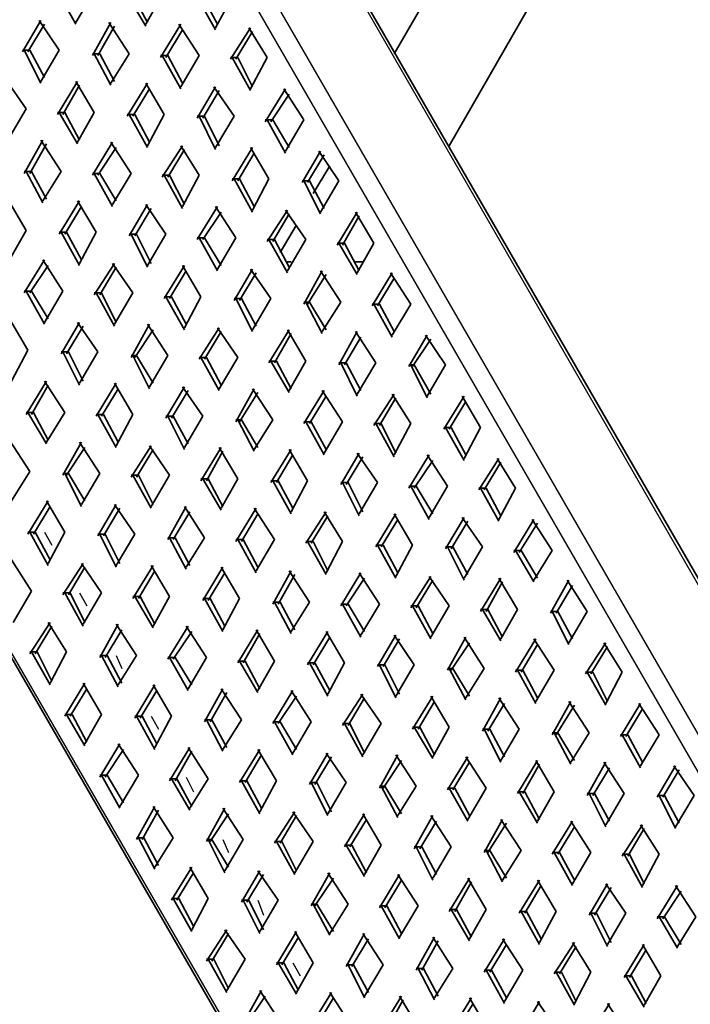
# Model space of a CAD drawing. Units: inches. Extents: x 223 to 421, y 7 to 288.
# Drawn here: x 346 to 361, y 219 to 242 of the extents above; entities that cross this region are included whole.
import ezdxf

# ---------------------------------------------------------------- set-up
doc = ezdxf.new("R2010")
doc.units = ezdxf.units.IN
doc.header["$MEASUREMENT"] = 0
doc.layers.add('Capa 1', color=7, linetype='Continuous')
picture_1 = doc.add_image_def('image1.png', size_in_pixel=(509, 488))

# ---------------------------------------------------------------- blocks, each defined once
blk = doc.blocks.new('block 2')
at = {"layer": 'Capa 1'}
image = blk.add_image(picture_1, insert=(400.135, 168.417), size_in_units=(86.275, 82.592), rotation=90, dxfattribs=at)

msp = doc.modelspace()

# ---------------------------------------------------------------- linework, layer by layer
at = {"layer": 'Capa 1', "color": 7, "lineweight": 35, "true_color": 0xffffff}
for points in [[(382.863, 191.066), (347.345, 252.534)], [(355.388, 238.648), (363.389, 252.576)], [(359.749, 250.459), (354.118, 240.765)], [(346.372, 242.204), (346.795, 241.442)], [(346.795, 241.485), (347.218, 242.204)], [(347.98, 242.12), (348.403, 241.4)], [(348.107, 242.12), (348.446, 241.485)], [(348.403, 241.442), (348.784, 242.12)], [(349.589, 242.077), (350.012, 241.315)], [(349.716, 242.077), (350.054, 241.442)], [(350.012, 241.358), (350.393, 242.077)], [(345.99, 241.527), (345.567, 240.807)], [(346.075, 241.442), (345.694, 240.807)], [(346.414, 240.85), (345.948, 241.527)], [(347.599, 241.485), (347.176, 240.723)], [(348.022, 240.765), (347.557, 241.485)], [(349.208, 241.442), (348.742, 240.68)], [(349.631, 240.723), (349.165, 241.442)], [(347.684, 241.4), (347.303, 240.723)], [(349.25, 241.315), (348.869, 240.68)], [(350.816, 241.358), (350.351, 240.638)], [(350.859, 241.273), (350.478, 240.638)], [(351.197, 240.68), (350.774, 241.358)], [(345.737, 240.85), (345.567, 240.85)], [(345.609, 240.85), (345.99, 240.088)], [(345.737, 240.85), (346.075, 240.215)], [(345.99, 240.13), (346.414, 240.85)], [(347.345, 240.765), (347.176, 240.765)], [(347.218, 240.765), (347.599, 240.045)], [(347.345, 240.765), (347.684, 240.13)], [(347.599, 240.088), (348.022, 240.765)], [(348.912, 240.723), (348.742, 240.723)], [(348.784, 240.723), (349.208, 239.961)], [(348.912, 240.723), (349.25, 240.088)], [(349.208, 240.003), (349.631, 240.723)], [(350.52, 240.68), (350.351, 240.68)], [(350.393, 240.68), (350.816, 239.918)], [(350.52, 240.68), (350.859, 240.003)], [(350.816, 239.961), (351.197, 240.68)], [(345.652, 239.495), (345.186, 240.172)], [(346.837, 240.13), (346.372, 239.368)], [(347.218, 239.41), (346.795, 240.13)], [(348.446, 240.088), (347.98, 239.326)], [(348.827, 239.368), (348.403, 240.088)], [(337.778, 239.918), (373.295, 178.408)], [(346.879, 240.045), (346.498, 239.368)], [(348.488, 239.961), (348.107, 239.326)], [(350.012, 240.003), (349.589, 239.283)], [(350.097, 239.918), (349.716, 239.283)], [(350.435, 239.326), (349.97, 240.003)], [(351.621, 239.961), (351.155, 239.199)], [(352.044, 239.241), (351.578, 239.961)], [(351.706, 239.834), (351.282, 239.199)], [(345.228, 238.775), (345.652, 239.495)], [(346.541, 239.41), (346.372, 239.41)], [(346.414, 239.41), (346.837, 238.691)], [(346.541, 239.41), (346.879, 238.775)], [(346.837, 238.733), (347.218, 239.41)], [(348.15, 239.368), (347.98, 239.368)], [(348.022, 239.368), (348.446, 238.606)], [(348.15, 239.368), (348.488, 238.733)], [(348.446, 238.648), (348.827, 239.368)], [(349.758, 239.326), (349.589, 239.326)], [(349.631, 239.326), (350.012, 238.564)], [(349.758, 239.326), (350.097, 238.648)], [(350.012, 238.606), (350.435, 239.326)], [(351.325, 239.241), (351.155, 239.241)], [(351.197, 239.241), (351.621, 238.479)], [(351.325, 239.241), (351.706, 238.606)], [(351.621, 238.521), (352.044, 239.241)], [(346.033, 238.775), (345.609, 238.013)], [(346.456, 238.056), (345.99, 238.775)], [(347.641, 238.733), (347.176, 237.971)], [(348.065, 238.013), (347.599, 238.733)], [(346.117, 238.691), (345.737, 238.013)], [(347.726, 238.606), (347.303, 237.971)], [(349.25, 238.648), (348.784, 237.929)], [(349.292, 238.564), (348.912, 237.929)], [(349.631, 237.971), (349.208, 238.648)], [(350.859, 238.606), (350.393, 237.844)], [(351.24, 237.886), (350.816, 238.606)], [(352.425, 238.521), (352.002, 237.802)], [(352.848, 237.844), (352.383, 238.521)], [(350.901, 238.479), (350.52, 237.844)], [(352.51, 238.437), (352.129, 237.802)], [(345.779, 238.056), (345.609, 238.056)], [(345.652, 238.056), (346.033, 237.336)], [(345.779, 238.056), (346.117, 237.421)], [(346.033, 237.378), (346.456, 238.056)], [(352.637, 238.183), (352.256, 237.548)], [(347.345, 238.013), (347.176, 238.013)], [(347.218, 238.013), (347.641, 237.251)], [(347.345, 238.013), (347.726, 237.378)], [(347.641, 237.294), (348.065, 238.013)], [(348.954, 237.971), (348.784, 237.971)], [(348.827, 237.971), (349.25, 237.209)], [(348.954, 237.971), (349.292, 237.294)], [(349.25, 237.251), (349.631, 237.971)], [(350.562, 237.886), (350.393, 237.886)], [(350.435, 237.886), (350.859, 237.124)], [(350.562, 237.886), (350.901, 237.251)], [(350.859, 237.167), (351.24, 237.886)], [(352.171, 237.844), (352.002, 237.844)], [(352.044, 237.844), (352.425, 237.082)], [(352.171, 237.844), (352.51, 237.209)], [(352.425, 237.124), (352.848, 237.844)], [(345.652, 236.701), (345.228, 237.421)], [(346.879, 237.378), (346.414, 236.616)], [(347.26, 236.659), (346.837, 237.378)], [(346.922, 237.251), (346.541, 236.616)], [(348.446, 237.294), (348.022, 236.574)], [(348.531, 237.209), (348.15, 236.574)], [(348.869, 236.616), (348.403, 237.294)], [(350.054, 237.251), (349.589, 236.489)], [(350.478, 236.532), (350.012, 237.251)], [(351.663, 237.167), (351.197, 236.447)], [(352.087, 236.489), (351.621, 237.167)], [(350.139, 237.124), (349.716, 236.489)], [(351.706, 237.082), (351.325, 236.447)], [(353.272, 237.124), (352.806, 236.362)], [(353.314, 237.04), (352.933, 236.362)], [(353.653, 236.405), (353.229, 237.124)], [(345.271, 236.024), (345.652, 236.701)], [(351.875, 236.828), (351.494, 236.193)], [(346.583, 236.659), (346.414, 236.659)], [(346.456, 236.659), (346.879, 235.897)], [(346.583, 236.659), (346.922, 236.024)], [(346.879, 235.939), (347.26, 236.659)], [(348.192, 236.616), (348.022, 236.616)], [(348.065, 236.616), (348.446, 235.854)], [(348.192, 236.616), (348.531, 235.939)], [(348.446, 235.897), (348.869, 236.616)], [(349.758, 236.532), (349.589, 236.532)], [(349.631, 236.532), (350.054, 235.77)], [(349.758, 236.532), (350.139, 235.897)], [(350.054, 235.812), (350.478, 236.532)], [(351.367, 236.489), (351.197, 236.489)], [(351.24, 236.489), (351.663, 235.727)], [(351.367, 236.489), (351.706, 235.854)], [(351.663, 235.77), (352.087, 236.489)], [(352.975, 236.405), (352.806, 236.405)], [(352.848, 236.405), (353.272, 235.685)], [(352.975, 236.405), (353.314, 235.77)], [(353.272, 235.727), (353.653, 236.405)], [(346.075, 236.024), (345.609, 235.262)], [(346.498, 235.304), (346.033, 236.024)], [(346.16, 235.897), (345.737, 235.262)], [(347.684, 235.939), (347.218, 235.219)], [(347.726, 235.854), (347.345, 235.219)], [(348.107, 235.262), (347.641, 235.939)], [(349.292, 235.897), (348.827, 235.135)], [(349.673, 235.177), (349.25, 235.897)], [(350.859, 235.812), (350.435, 235.092)], [(351.282, 235.135), (350.816, 235.812)], [(351.663, 235.981), (351.748, 235.981)], [(353.229, 235.981), (353.399, 235.981)], [(349.335, 235.77), (348.954, 235.135)], [(350.943, 235.727), (350.562, 235.092)], [(352.467, 235.77), (352.044, 235.008)], [(352.552, 235.685), (352.129, 235.008)], [(352.891, 235.05), (352.425, 235.77)], [(354.076, 235.727), (353.61, 234.965)], [(354.118, 235.6), (353.737, 234.965)], [(354.5, 235.008), (354.034, 235.727)], [(345.779, 235.304), (345.609, 235.304)], [(345.652, 235.304), (346.075, 234.542)], [(345.779, 235.304), (346.16, 234.669)], [(346.075, 234.584), (346.498, 235.304)], [(347.387, 235.262), (347.218, 235.262)], [(347.26, 235.262), (347.684, 234.5)], [(347.387, 235.262), (347.726, 234.584)], [(347.684, 234.542), (348.107, 235.262)], [(348.996, 235.177), (348.827, 235.177)], [(348.869, 235.177), (349.292, 234.415)], [(348.996, 235.177), (349.335, 234.542)], [(349.292, 234.457), (349.673, 235.177)], [(350.605, 235.135), (350.435, 235.135)], [(350.478, 235.135), (350.859, 234.373)], [(350.605, 235.135), (350.943, 234.5)], [(350.859, 234.415), (351.282, 235.135)], [(352.171, 235.05), (352.044, 235.05)], [(352.087, 235.05), (352.467, 234.33)], [(352.171, 235.05), (352.552, 234.415)], [(352.467, 234.373), (352.891, 235.05)], [(353.78, 235.008), (353.61, 235.008)], [(353.653, 235.008), (354.076, 234.246)], [(353.78, 235.008), (354.118, 234.373)], [(354.076, 234.288), (354.5, 235.008)], [(345.694, 233.949), (345.271, 234.669)], [(346.879, 234.584), (346.456, 233.865)], [(346.964, 234.5), (346.583, 233.865)], [(347.303, 233.907), (346.837, 234.584)], [(348.488, 234.542), (348.065, 233.78)], [(348.573, 234.415), (348.15, 233.78)], [(348.912, 233.822), (348.446, 234.542)], [(350.097, 234.457), (349.631, 233.738)], [(350.52, 233.78), (350.054, 234.457)], [(351.706, 234.415), (351.24, 233.653)], [(352.087, 233.695), (351.663, 234.415)], [(350.139, 234.373), (349.758, 233.738)], [(351.748, 234.33), (351.367, 233.653)], [(353.272, 234.373), (352.848, 233.611)], [(353.356, 234.246), (352.975, 233.611)], [(353.695, 233.653), (353.229, 234.373)], [(354.881, 234.288), (354.457, 233.568)], [(354.965, 234.203), (354.542, 233.568)], [(355.304, 233.611), (354.838, 234.288)], [(345.313, 233.23), (345.694, 233.949)], [(346.625, 233.907), (346.456, 233.907)], [(346.498, 233.907), (346.879, 233.145)], [(346.625, 233.907), (346.964, 233.23)], [(346.879, 233.187), (347.303, 233.907)], [(348.192, 233.822), (348.065, 233.822)], [(348.107, 233.822), (348.488, 233.06)], [(348.192, 233.822), (348.573, 233.187)], [(348.488, 233.103), (348.912, 233.822)], [(349.8, 233.78), (349.631, 233.78)], [(349.673, 233.78), (350.097, 233.018)], [(349.8, 233.78), (350.139, 233.145)], [(350.097, 233.06), (350.52, 233.78)], [(351.409, 233.695), (351.24, 233.695)], [(351.282, 233.695), (351.706, 232.976)], [(351.409, 233.695), (351.748, 233.06)], [(351.706, 233.018), (352.087, 233.695)], [(353.018, 233.653), (352.848, 233.653)], [(352.891, 233.653), (353.272, 232.891)], [(353.018, 233.653), (353.356, 233.018)], [(353.272, 232.933), (353.695, 233.653)], [(354.584, 233.611), (354.457, 233.611)], [(354.5, 233.611), (354.881, 232.849)], [(354.584, 233.611), (354.965, 232.933)], [(354.881, 232.891), (355.304, 233.611)], [(346.117, 233.23), (345.652, 232.468)], [(346.16, 233.145), (345.779, 232.468)], [(346.541, 232.51), (346.075, 233.23)], [(347.726, 233.187), (347.26, 232.425)], [(347.768, 233.06), (347.387, 232.425)], [(348.107, 232.468), (347.684, 233.187)], [(349.292, 233.103), (348.869, 232.383)], [(349.716, 232.425), (349.25, 233.103)], [(350.901, 233.06), (350.478, 232.298)], [(351.325, 232.341), (350.859, 233.06)], [(349.377, 233.018), (348.996, 232.383)], [(350.986, 232.976), (350.562, 232.298)], [(352.51, 233.018), (352.044, 232.256)], [(352.552, 232.891), (352.171, 232.256)], [(352.933, 232.298), (352.467, 233.018)], [(354.118, 232.933), (353.653, 232.214)], [(354.161, 232.849), (353.78, 232.214)], [(354.5, 232.256), (354.076, 232.933)], [(355.727, 232.891), (355.262, 232.129)], [(356.108, 232.171), (355.685, 232.891)], [(355.769, 232.764), (355.388, 232.129)], [(345.821, 232.51), (345.652, 232.51)], [(345.694, 232.51), (346.117, 231.79)], [(345.821, 232.51), (346.16, 231.875)], [(346.117, 231.833), (346.541, 232.51)], [(347.43, 232.468), (347.26, 232.468)], [(347.303, 232.468), (347.726, 231.706)], [(347.43, 232.468), (347.768, 231.833)], [(347.726, 231.748), (348.107, 232.468)], [(349.038, 232.425), (348.869, 232.425)], [(348.912, 232.425), (349.292, 231.663)], [(349.038, 232.425), (349.377, 231.79)], [(349.292, 231.706), (349.716, 232.425)], [(350.605, 232.341), (350.478, 232.341)], [(350.52, 232.341), (350.901, 231.621)], [(350.605, 232.341), (350.986, 231.706)], [(350.901, 231.663), (351.325, 232.341)], [(352.213, 232.298), (352.044, 232.298)], [(352.087, 232.298), (352.51, 231.536)], [(352.213, 232.298), (352.552, 231.663)], [(352.51, 231.579), (352.933, 232.298)], [(353.822, 232.256), (353.653, 232.256)], [(353.695, 232.256), (354.118, 231.494)], [(353.822, 232.256), (354.161, 231.579)], [(354.118, 231.536), (354.5, 232.256)], [(355.431, 232.171), (355.262, 232.171)], [(355.304, 232.171), (355.727, 231.409)], [(355.431, 232.171), (355.769, 231.536)], [(355.727, 231.452), (356.108, 232.171)], [(345.737, 231.155), (345.271, 231.875)], [(346.922, 231.833), (346.498, 231.071)], [(347.006, 231.706), (346.583, 231.071)], [(347.345, 231.113), (346.879, 231.833)], [(348.531, 231.748), (348.065, 231.028)], [(348.954, 231.071), (348.488, 231.748)], [(350.139, 231.706), (349.673, 230.944)], [(350.52, 230.986), (350.097, 231.706)], [(348.573, 231.663), (348.192, 231.028)], [(350.181, 231.621), (349.8, 230.944)], [(351.748, 231.663), (351.282, 230.901)], [(351.79, 231.536), (351.409, 230.901)], [(352.129, 230.944), (351.706, 231.663)], [(353.314, 231.579), (352.891, 230.859)], [(353.399, 231.494), (353.018, 230.859)], [(353.737, 230.901), (353.272, 231.579)], [(354.923, 231.536), (354.457, 230.774)], [(355.346, 230.817), (354.881, 231.536)], [(355.007, 231.409), (354.584, 230.774)], [(356.531, 231.452), (356.066, 230.732)], [(356.574, 231.367), (356.193, 230.732)], [(356.912, 230.774), (356.489, 231.452)], [(345.313, 230.478), (345.737, 231.155)], [(346.625, 231.113), (346.498, 231.113)], [(346.541, 231.113), (346.922, 230.351)], [(346.625, 231.113), (347.006, 230.478)], [(346.922, 230.393), (347.345, 231.113)], [(348.234, 231.071), (348.065, 231.071)], [(348.107, 231.071), (348.531, 230.309)], [(348.234, 231.071), (348.573, 230.393)], [(348.531, 230.351), (348.954, 231.071)], [(349.843, 230.986), (349.673, 230.986)], [(349.716, 230.986), (350.139, 230.266)], [(349.843, 230.986), (350.181, 230.351)], [(350.139, 230.309), (350.52, 230.986)], [(351.451, 230.944), (351.282, 230.944)], [(351.325, 230.944), (351.748, 230.182)], [(351.451, 230.944), (351.79, 230.309)], [(351.748, 230.224), (352.129, 230.944)], [(353.06, 230.901), (352.891, 230.901)], [(352.933, 230.901), (353.314, 230.139)], [(353.06, 230.901), (353.399, 230.224)], [(353.314, 230.182), (353.737, 230.901)], [(354.626, 230.817), (354.457, 230.817)], [(354.5, 230.817), (354.923, 230.055)], [(354.626, 230.817), (355.007, 230.182)], [(354.923, 230.097), (355.346, 230.817)], [(356.235, 230.774), (356.066, 230.774)], [(356.108, 230.774), (356.531, 230.012)], [(356.235, 230.774), (356.574, 230.139)], [(356.531, 230.055), (356.912, 230.774)], [(346.16, 230.478), (345.694, 229.716)], [(346.202, 230.351), (345.821, 229.716)], [(346.541, 229.758), (346.117, 230.478)], [(347.726, 230.393), (347.303, 229.674)], [(348.15, 229.716), (347.684, 230.393)], [(349.335, 230.351), (348.912, 229.589)], [(349.758, 229.631), (349.292, 230.351)], [(347.811, 230.309), (347.43, 229.674)], [(349.419, 230.224), (349.038, 229.589)], [(350.943, 230.309), (350.478, 229.547)], [(350.986, 230.182), (350.605, 229.547)], [(351.367, 229.589), (350.901, 230.309)], [(352.552, 230.224), (352.087, 229.504)], [(352.594, 230.139), (352.213, 229.504)], [(352.933, 229.547), (352.51, 230.224)], [(354.161, 230.182), (353.695, 229.42)], [(354.542, 229.462), (354.118, 230.182)], [(354.203, 230.055), (353.822, 229.42)], [(355.727, 230.097), (355.304, 229.377)], [(355.812, 230.012), (355.431, 229.377)], [(356.15, 229.42), (355.685, 230.097)], [(357.336, 230.055), (356.87, 229.293)], [(357.42, 229.97), (356.997, 229.293)], [(357.759, 229.335), (357.294, 230.055)], [(345.863, 229.758), (345.694, 229.758)], [(345.737, 229.758), (346.16, 228.996)], [(345.863, 229.758), (346.202, 229.123)], [(346.16, 229.039), (346.541, 229.758)], [(347.472, 229.716), (347.303, 229.716)], [(347.345, 229.716), (347.726, 228.954)], [(347.472, 229.716), (347.811, 229.039)], [(347.726, 228.996), (348.15, 229.716)], [(349.081, 229.631), (348.912, 229.631)], [(348.954, 229.631), (349.335, 228.912)], [(349.081, 229.631), (349.419, 228.996)], [(349.335, 228.954), (349.758, 229.631)], [(350.647, 229.589), (350.478, 229.589)], [(350.52, 229.589), (350.943, 228.827)], [(350.647, 229.589), (350.986, 228.954)], [(350.943, 228.869), (351.367, 229.589)], [(352.256, 229.547), (352.087, 229.547)], [(352.129, 229.547), (352.552, 228.785)], [(352.256, 229.547), (352.594, 228.869)], [(352.552, 228.827), (352.933, 229.547)], [(353.864, 229.462), (353.695, 229.462)], [(353.737, 229.462), (354.161, 228.7)], [(353.864, 229.462), (354.203, 228.827)], [(354.161, 228.742), (354.542, 229.462)], [(355.473, 229.42), (355.304, 229.42)], [(355.346, 229.42), (355.727, 228.658)], [(355.473, 229.42), (355.812, 228.785)], [(355.727, 228.7), (356.15, 229.42)], [(357.039, 229.335), (356.87, 229.335)], [(356.912, 229.335), (357.336, 228.615)], [(357.039, 229.335), (357.42, 228.7)], [(357.336, 228.658), (357.759, 229.335)], [(345.779, 228.404), (345.313, 229.123)], [(346.964, 229.039), (346.498, 228.319)], [(347.387, 228.361), (346.922, 229.039)], [(348.573, 228.996), (348.107, 228.234)], [(348.954, 228.277), (348.531, 228.996)], [(347.006, 228.954), (346.625, 228.319)], [(348.615, 228.869), (348.234, 228.234)], [(350.181, 228.954), (349.716, 228.192)], [(350.224, 228.827), (349.843, 228.192)], [(350.562, 228.234), (350.139, 228.954)], [(351.748, 228.869), (351.325, 228.107)], [(351.832, 228.785), (351.451, 228.107)], [(352.171, 228.15), (351.706, 228.869)], [(353.356, 228.827), (352.891, 228.065)], [(353.78, 228.107), (353.314, 228.827)], [(353.441, 228.7), (353.018, 228.065)], [(354.965, 228.742), (354.5, 228.023)], [(355.007, 228.658), (354.626, 228.023)], [(355.388, 228.065), (354.923, 228.742)], [(356.574, 228.7), (356.108, 227.938)], [(356.616, 228.615), (356.235, 227.938)], [(356.955, 227.98), (356.531, 228.7)], [(358.14, 228.658), (357.717, 227.896)], [(358.225, 228.531), (357.844, 227.896)], [(358.563, 227.938), (358.098, 228.658)], [(345.356, 227.684), (345.779, 228.404)], [(346.668, 228.361), (346.498, 228.361)], [(346.541, 228.361), (346.964, 227.599)], [(346.668, 228.361), (347.006, 227.684)], [(346.964, 227.642), (347.387, 228.361)], [(348.276, 228.277), (348.107, 228.277)], [(348.15, 228.277), (348.573, 227.557)], [(348.276, 228.277), (348.615, 227.642)], [(348.573, 227.599), (348.954, 228.277)], [(349.885, 228.234), (349.716, 228.234)], [(349.758, 228.234), (350.181, 227.472)], [(349.885, 228.234), (350.224, 227.599)], [(350.181, 227.515), (350.562, 228.234)], [(351.494, 228.15), (351.325, 228.15)], [(351.367, 228.15), (351.748, 227.43)], [(351.494, 228.15), (351.832, 227.515)], [(351.748, 227.472), (352.171, 228.15)], [(353.06, 228.107), (352.891, 228.107)], [(352.933, 228.107), (353.356, 227.345)], [(353.06, 228.107), (353.441, 227.472)], [(353.356, 227.388), (353.78, 228.107)], [(354.669, 228.065), (354.5, 228.065)], [(354.542, 228.065), (354.965, 227.303)], [(354.669, 228.065), (355.007, 227.43)], [(354.965, 227.345), (355.388, 228.065)], [(356.278, 227.98), (356.108, 227.98)], [(356.15, 227.98), (356.574, 227.261)], [(356.278, 227.98), (356.616, 227.345)], [(356.574, 227.303), (356.955, 227.98)], [(357.886, 227.938), (357.717, 227.938)], [(357.759, 227.938), (358.14, 227.176)], [(357.886, 227.938), (358.225, 227.303)], [(358.14, 227.218), (358.563, 227.938)], [(346.202, 227.684), (345.737, 226.964)], [(346.583, 227.007), (346.16, 227.684)], [(347.768, 227.642), (347.345, 226.88)], [(348.192, 226.922), (347.726, 227.642)], [(346.244, 227.599), (345.863, 226.964)], [(347.853, 227.515), (347.472, 226.88)], [(349.377, 227.599), (348.912, 226.837)], [(349.462, 227.472), (349.038, 226.837)], [(349.8, 226.88), (349.335, 227.599)], [(350.986, 227.515), (350.52, 226.753)], [(351.028, 227.43), (350.647, 226.753)], [(351.367, 226.795), (350.943, 227.515)], [(352.594, 227.472), (352.129, 226.71)], [(352.975, 226.753), (352.552, 227.472)], [(352.637, 227.345), (352.256, 226.71)], [(354.161, 227.388), (353.737, 226.668)], [(354.245, 227.303), (353.864, 226.668)], [(354.584, 226.71), (354.118, 227.388)], [(355.769, 227.345), (355.346, 226.583)], [(355.854, 227.218), (355.431, 226.583)], [(356.193, 226.626), (355.727, 227.345)], [(357.378, 227.303), (356.912, 226.541)], [(357.42, 227.176), (357.039, 226.541)], [(357.801, 226.583), (357.336, 227.303)], [(358.987, 227.218), (358.521, 226.499)], [(359.368, 226.541), (358.944, 227.218)], [(345.906, 227.007), (345.737, 227.007)], [(345.779, 227.007), (346.202, 226.245)], [(345.906, 227.007), (346.244, 226.329)], [(346.202, 226.287), (346.583, 227.007)], [(359.029, 227.134), (358.648, 226.499)], [(347.514, 226.922), (347.345, 226.922)], [(347.387, 226.922), (347.768, 226.202)], [(347.514, 226.922), (347.853, 226.287)], [(347.768, 226.245), (348.192, 226.922)], [(349.081, 226.88), (348.912, 226.88)], [(348.954, 226.88), (349.377, 226.118)], [(349.081, 226.88), (349.462, 226.245)], [(349.377, 226.16), (349.8, 226.88)], [(350.689, 226.795), (350.52, 226.795)], [(350.562, 226.795), (350.986, 226.075)], [(350.689, 226.795), (351.028, 226.16)], [(350.986, 226.118), (351.367, 226.795)], [(352.298, 226.753), (352.129, 226.753)], [(352.171, 226.753), (352.594, 225.991)], [(352.298, 226.753), (352.637, 226.118)], [(352.594, 226.033), (352.975, 226.753)], [(353.907, 226.71), (353.737, 226.71)], [(353.78, 226.71), (354.161, 225.948)], [(353.907, 226.71), (354.245, 226.033)], [(354.161, 225.991), (354.584, 226.71)], [(355.473, 226.626), (355.346, 226.626)], [(355.388, 226.626), (355.769, 225.906)], [(355.473, 226.626), (355.854, 225.991)], [(355.769, 225.948), (356.193, 226.626)], [(357.082, 226.583), (356.912, 226.583)], [(356.955, 226.583), (357.378, 225.821)], [(357.082, 226.583), (357.42, 225.948)], [(357.378, 225.864), (357.801, 226.583)], [(358.69, 226.541), (358.521, 226.541)], [(358.563, 226.541), (358.987, 225.779)], [(358.69, 226.541), (359.029, 225.864)], [(358.987, 225.821), (359.368, 226.541)], [(347.006, 226.287), (346.541, 225.525)], [(347.387, 225.567), (346.964, 226.287)], [(347.049, 226.16), (346.668, 225.525)], [(348.615, 226.245), (348.15, 225.483)], [(348.657, 226.118), (348.276, 225.483)], [(348.996, 225.525), (348.573, 226.245)], [(350.181, 226.16), (349.758, 225.398)], [(350.266, 226.075), (349.885, 225.398)], [(350.605, 225.44), (350.139, 226.16)], [(351.79, 226.118), (351.325, 225.356)], [(352.213, 225.398), (351.748, 226.118)], [(353.399, 226.033), (352.933, 225.313)], [(353.822, 225.356), (353.356, 226.033)], [(351.875, 225.991), (351.451, 225.356)], [(353.441, 225.948), (353.06, 225.313)], [(355.007, 225.991), (354.542, 225.229)], [(355.05, 225.864), (354.669, 225.229)], [(355.388, 225.271), (354.965, 225.991)], [(356.574, 225.948), (356.15, 225.186)], [(356.659, 225.821), (356.278, 225.186)], [(356.997, 225.229), (356.531, 225.948)], [(358.182, 225.864), (357.759, 225.102)], [(358.606, 225.144), (358.14, 225.864)], [(359.791, 225.821), (359.325, 225.059)], [(360.214, 225.102), (359.749, 225.821)], [(358.267, 225.779), (357.844, 225.102)], [(359.834, 225.694), (359.453, 225.059)], [(346.71, 225.567), (346.541, 225.567)], [(346.583, 225.567), (347.006, 224.848)], [(346.71, 225.567), (347.049, 224.932)], [(347.006, 224.89), (347.387, 225.567)], [(348.319, 225.525), (348.15, 225.525)], [(348.192, 225.525), (348.615, 224.763)], [(348.319, 225.525), (348.657, 224.89)], [(348.615, 224.805), (348.996, 225.525)], [(349.928, 225.44), (349.758, 225.44)], [(349.8, 225.44), (350.181, 224.721)], [(349.928, 225.44), (350.266, 224.805)], [(350.181, 224.763), (350.605, 225.44)], [(351.494, 225.398), (351.325, 225.398)], [(351.367, 225.398), (351.79, 224.636)], [(351.494, 225.398), (351.875, 224.763)], [(351.79, 224.678), (352.213, 225.398)], [(353.103, 225.356), (352.933, 225.356)], [(352.975, 225.356), (353.399, 224.594)], [(353.103, 225.356), (353.441, 224.678)], [(353.399, 224.636), (353.822, 225.356)], [(354.711, 225.271), (354.542, 225.271)], [(354.584, 225.271), (355.007, 224.551)], [(354.711, 225.271), (355.05, 224.636)], [(355.007, 224.594), (355.388, 225.271)], [(356.32, 225.229), (356.15, 225.229)], [(356.193, 225.229), (356.574, 224.467)], [(356.32, 225.229), (356.659, 224.594)], [(356.574, 224.509), (356.997, 225.229)], [(357.886, 225.144), (357.759, 225.144)], [(357.801, 225.144), (358.182, 224.424)], [(357.886, 225.144), (358.267, 224.509)], [(358.182, 224.467), (358.606, 225.144)], [(359.495, 225.102), (359.325, 225.102)], [(359.368, 225.102), (359.791, 224.34)], [(359.495, 225.102), (359.834, 224.467)], [(359.791, 224.382), (360.214, 225.102)], [(347.811, 224.89), (347.345, 224.128)], [(347.895, 224.763), (347.472, 224.128)], [(348.234, 224.17), (347.768, 224.89)], [(349.419, 224.805), (348.954, 224.043)], [(349.462, 224.721), (349.081, 224.043)], [(349.843, 224.086), (349.377, 224.805)], [(351.028, 224.763), (350.562, 224.001)], [(351.409, 224.043), (350.986, 224.763)], [(352.594, 224.678), (352.171, 223.959)], [(353.018, 224.001), (352.552, 224.678)], [(351.07, 224.636), (350.689, 224.001)], [(352.679, 224.594), (352.298, 223.959)], [(354.203, 224.636), (353.78, 223.874)], [(354.288, 224.509), (353.864, 223.874)], [(354.626, 223.916), (354.161, 224.636)], [(355.812, 224.594), (355.346, 223.832)], [(355.854, 224.467), (355.473, 223.832)], [(356.235, 223.874), (355.769, 224.594)], [(357.42, 224.509), (356.955, 223.747)], [(357.801, 223.789), (357.378, 224.509)], [(358.987, 224.467), (358.563, 223.705)], [(359.41, 223.747), (358.944, 224.467)], [(357.463, 224.424), (357.082, 223.747)], [(359.072, 224.34), (358.69, 223.705)], [(360.595, 224.382), (360.172, 223.662)], [(360.68, 224.297), (360.299, 223.662)], [(361.019, 223.705), (360.553, 224.382)], [(347.514, 224.17), (347.345, 224.17)], [(347.387, 224.17), (347.811, 223.408)], [(347.514, 224.17), (347.895, 223.535)], [(347.811, 223.451), (348.234, 224.17)], [(349.123, 224.086), (348.954, 224.086)], [(348.996, 224.086), (349.419, 223.366)], [(349.123, 224.086), (349.462, 223.451)], [(349.419, 223.408), (349.843, 224.086)], [(350.732, 224.043), (350.562, 224.043)], [(350.605, 224.043), (351.028, 223.281)], [(350.732, 224.043), (351.07, 223.408)], [(351.028, 223.324), (351.409, 224.043)], [(352.34, 224.001), (352.171, 224.001)], [(352.213, 224.001), (352.594, 223.239)], [(352.34, 224.001), (352.679, 223.324)], [(352.594, 223.281), (353.018, 224.001)], [(353.907, 223.916), (353.78, 223.916)], [(353.822, 223.916), (354.203, 223.197)], [(353.907, 223.916), (354.288, 223.281)], [(354.203, 223.239), (354.626, 223.916)], [(355.515, 223.874), (355.346, 223.874)], [(355.388, 223.874), (355.812, 223.112)], [(355.515, 223.874), (355.854, 223.239)], [(355.812, 223.154), (356.235, 223.874)], [(357.124, 223.789), (356.955, 223.789)], [(356.997, 223.789), (357.42, 223.07)], [(357.124, 223.789), (357.463, 223.154)], [(357.42, 223.112), (357.801, 223.789)], [(358.733, 223.747), (358.563, 223.747)], [(358.606, 223.747), (358.987, 222.985)], [(358.733, 223.747), (359.072, 223.112)], [(358.987, 223.027), (359.41, 223.747)], [(360.341, 223.705), (360.172, 223.705)], [(360.214, 223.705), (360.595, 222.943)], [(360.341, 223.705), (360.68, 223.07)], [(360.595, 222.985), (361.019, 223.705)], [(348.615, 223.451), (348.192, 222.689)], [(348.7, 223.366), (348.319, 222.689)], [(349.038, 222.731), (348.573, 223.451)], [(350.224, 223.408), (349.8, 222.646)], [(350.647, 222.689), (350.181, 223.408)], [(351.832, 223.324), (351.367, 222.604)], [(352.256, 222.646), (351.79, 223.324)], [(350.309, 223.281), (349.885, 222.646)], [(351.875, 223.239), (351.494, 222.604)], [(353.441, 223.281), (352.975, 222.519)], [(353.484, 223.154), (353.103, 222.519)], [(353.822, 222.562), (353.399, 223.281)], [(355.007, 223.239), (354.584, 222.477)], [(355.092, 223.112), (354.711, 222.477)], [(355.431, 222.519), (354.965, 223.239)], [(356.616, 223.154), (356.193, 222.392)], [(357.039, 222.435), (356.574, 223.154)], [(358.225, 223.112), (357.759, 222.35)], [(358.648, 222.392), (358.182, 223.112)], [(356.701, 223.07), (356.278, 222.392)], [(358.267, 222.985), (357.886, 222.35)], [(359.834, 223.027), (359.368, 222.308)], [(359.876, 222.943), (359.495, 222.308)], [(360.214, 222.35), (359.791, 223.027)], [(348.361, 222.731), (348.192, 222.731)], [(348.234, 222.731), (348.615, 222.011)], [(348.361, 222.731), (348.7, 222.096)], [(348.615, 222.054), (349.038, 222.731)], [(349.928, 222.689), (349.8, 222.689)], [(349.843, 222.689), (350.224, 221.927)], [(349.928, 222.689), (350.309, 222.054)], [(350.224, 221.969), (350.647, 222.689)], [(351.536, 222.646), (351.367, 222.646)], [(351.409, 222.646), (351.832, 221.884)], [(351.536, 222.646), (351.875, 221.969)], [(351.832, 221.927), (352.256, 222.646)], [(353.145, 222.562), (352.975, 222.562)], [(353.018, 222.562), (353.441, 221.842)], [(353.145, 222.562), (353.484, 221.927)], [(353.441, 221.884), (353.822, 222.562)], [(354.753, 222.519), (354.584, 222.519)], [(354.626, 222.519), (355.007, 221.757)], [(354.753, 222.519), (355.092, 221.884)], [(355.007, 221.8), (355.431, 222.519)], [(356.32, 222.435), (356.193, 222.435)], [(356.235, 222.435), (356.616, 221.715)], [(356.32, 222.435), (356.701, 221.8)], [(356.616, 221.757), (357.039, 222.435)], [(357.928, 222.392), (357.759, 222.392)], [(357.801, 222.392), (358.225, 221.63)], [(357.928, 222.392), (358.267, 221.757)], [(358.225, 221.673), (358.648, 222.392)], [(359.537, 222.35), (359.368, 222.35)], [(359.41, 222.35), (359.834, 221.588)], [(359.537, 222.35), (359.876, 221.673)], [(359.834, 221.63), (360.214, 222.35)], [(349.462, 222.054), (348.996, 221.292)], [(349.843, 221.334), (349.419, 222.054)], [(351.028, 221.969), (350.605, 221.249)], [(351.451, 221.292), (350.986, 221.969)], [(349.504, 221.927), (349.123, 221.292)], [(351.113, 221.884), (350.732, 221.249)], [(352.637, 221.927), (352.213, 221.165)], [(352.722, 221.8), (352.298, 221.165)], [(353.06, 221.207), (352.594, 221.927)], [(354.245, 221.884), (353.78, 221.122)], [(354.288, 221.757), (353.907, 221.122)], [(354.669, 221.165), (354.203, 221.884)], [(355.854, 221.8), (355.388, 221.038)], [(356.235, 221.08), (355.812, 221.8)], [(357.463, 221.757), (356.997, 220.995)], [(357.844, 221.038), (357.42, 221.757)], [(355.897, 221.715), (355.515, 221.038)], [(357.505, 221.63), (357.124, 220.995)], [(359.029, 221.673), (358.606, 220.953)], [(359.114, 221.588), (358.733, 220.953)], [(359.453, 220.995), (358.987, 221.673)], [(360.638, 221.63), (360.172, 220.868)], [(360.722, 221.503), (360.299, 220.868)], [(361.061, 220.911), (360.595, 221.63)], [(349.165, 221.334), (348.996, 221.334)], [(349.038, 221.334), (349.462, 220.572)], [(349.165, 221.334), (349.504, 220.699)], [(349.462, 220.614), (349.843, 221.334)], [(350.774, 221.292), (350.605, 221.292)], [(350.647, 221.292), (351.028, 220.53)], [(350.774, 221.292), (351.113, 220.614)], [(351.028, 220.572), (351.451, 221.292)], [(352.34, 221.207), (352.213, 221.207)], [(352.256, 221.207), (352.637, 220.487)], [(352.34, 221.207), (352.722, 220.572)], [(352.637, 220.53), (353.06, 221.207)], [(353.949, 221.165), (353.78, 221.165)], [(353.822, 221.165), (354.245, 220.403)], [(353.949, 221.165), (354.288, 220.53)], [(354.245, 220.445), (354.669, 221.165)], [(355.558, 221.08), (355.388, 221.08)], [(355.431, 221.08), (355.854, 220.36)], [(355.558, 221.08), (355.897, 220.445)], [(355.854, 220.403), (356.235, 221.08)], [(357.166, 221.038), (356.997, 221.038)], [(357.039, 221.038), (357.463, 220.276)], [(357.166, 221.038), (357.505, 220.403)], [(357.463, 220.318), (357.844, 221.038)], [(358.775, 220.995), (358.606, 220.995)], [(358.648, 220.995), (359.029, 220.233)], [(358.775, 220.995), (359.114, 220.318)], [(359.029, 220.276), (359.453, 220.995)], [(360.341, 220.911), (360.172, 220.911)], [(360.214, 220.911), (360.638, 220.191)], [(360.341, 220.911), (360.722, 220.276)], [(360.638, 220.233), (361.061, 220.911)], [(350.266, 220.614), (349.8, 219.895)], [(350.689, 219.937), (350.224, 220.614)], [(350.309, 220.53), (349.928, 219.895)], [(351.875, 220.572), (351.409, 219.81)], [(351.917, 220.445), (351.536, 219.81)], [(352.256, 219.852), (351.832, 220.572)], [(353.441, 220.53), (353.018, 219.768)], [(353.526, 220.403), (353.145, 219.768)], [(353.864, 219.81), (353.399, 220.53)], [(355.05, 220.445), (354.626, 219.683)], [(355.473, 219.725), (355.007, 220.445)], [(356.659, 220.403), (356.193, 219.641)], [(357.082, 219.683), (356.616, 220.403)], [(355.134, 220.36), (354.753, 219.683)], [(356.701, 220.276), (356.32, 219.641)], [(358.267, 220.318), (357.801, 219.598)], [(358.309, 220.233), (357.928, 219.598)], [(358.648, 219.641), (358.225, 220.318)], [(359.876, 220.276), (359.41, 219.514)], [(359.918, 220.149), (359.537, 219.514)], [(360.257, 219.556), (359.834, 220.276)], [(349.97, 219.937), (349.8, 219.937)], [(349.843, 219.937), (350.266, 219.175)], [(349.97, 219.937), (350.309, 219.26)], [(350.266, 219.217), (350.689, 219.937)], [(351.578, 219.852), (351.409, 219.852)], [(351.451, 219.852), (351.875, 219.133)], [(351.578, 219.852), (351.917, 219.217)], [(351.875, 219.175), (352.256, 219.852)], [(353.187, 219.81), (353.018, 219.81)], [(353.06, 219.81), (353.441, 219.048)], [(353.187, 219.81), (353.526, 219.175)], [(353.441, 219.09), (353.864, 219.81)], [(354.796, 219.725), (354.626, 219.725)], [(354.669, 219.725), (355.05, 219.006)], [(354.796, 219.725), (355.134, 219.09)], [(355.05, 219.048), (355.473, 219.725)], [(356.362, 219.683), (356.193, 219.683)], [(356.235, 219.683), (356.659, 218.921)], [(356.362, 219.683), (356.701, 219.048)], [(356.659, 218.963), (357.082, 219.683)], [(357.971, 219.641), (357.801, 219.641)], [(357.844, 219.641), (358.267, 218.879)], [(357.971, 219.641), (358.309, 218.963)], [(358.267, 218.921), (358.648, 219.641)], [(359.579, 219.556), (359.41, 219.556)], [(359.453, 219.556), (359.876, 218.836)], [(359.579, 219.556), (359.918, 218.921)], [(359.876, 218.879), (360.257, 219.556)], [(351.07, 219.217), (350.647, 218.455)], [(351.155, 219.09), (350.732, 218.455)], [(351.494, 218.498), (351.028, 219.217)], [(352.679, 219.175), (352.213, 218.413)], [(352.722, 219.048), (352.34, 218.413)], [(353.103, 218.455), (352.637, 219.175)], [(354.288, 219.09), (353.822, 218.328)], [(354.669, 218.371), (354.245, 219.09)], [(355.897, 219.048), (355.431, 218.286)], [(356.278, 218.328), (355.854, 219.048)], [(354.33, 219.006), (353.949, 218.328)], [(355.939, 218.921), (355.558, 218.286)], [(357.463, 218.963), (357.039, 218.244)], [(357.886, 218.286), (357.42, 218.963)], [(359.072, 218.921), (358.606, 218.159)], [(359.495, 218.201), (359.029, 218.921)]]:
    msp.add_lwpolyline(points, dxfattribs=at)
at = {"layer": 'Capa 1', "color": 7, "lineweight": 25, "true_color": 0xffffff}
for points in [[(379.984, 192.463), (346.033, 251.221)], [(348.065, 251.179), (381.974, 192.378)], [(379.603, 192.251), (345.652, 251.01)], [(372.491, 179.974), (338.54, 238.691)], [(346.075, 229.758), (346.244, 229.462)], [(346.879, 228.361), (347.049, 228.065)], [(347.726, 226.922), (347.853, 226.626)], [(348.531, 225.525), (348.7, 225.229)], [(349.335, 224.128), (349.504, 223.789)], [(350.181, 222.689), (350.309, 222.392)], [(350.986, 221.292), (351.113, 220.953)], [(351.79, 219.852), (351.959, 219.556)]]:
    msp.add_lwpolyline(points, dxfattribs=at)

# ---------------------------------------------------------------- block references
at = {"layer": 'Capa 1'}
msp.add_blockref('block 2', (0, 0), dxfattribs=at)

doc.saveas('drawing.dxf')
